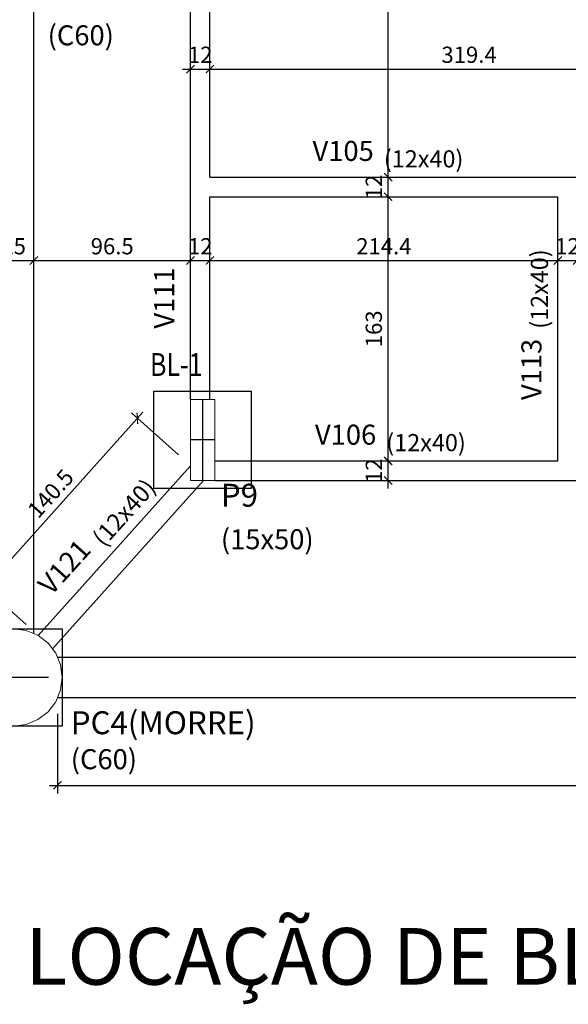
# Model space of a CAD drawing. Units: millimetres. Extents: x 171.1 to 255.2, y 94.5 to 153.9.
# Drawn here: x 199.3 to 206.1, y 126.9 to 139.1 of the extents above; entities that cross this region are included whole.
import ezdxf

# ---------------------------------------------------------------- set-up
doc = ezdxf.new("R2010")
doc.units = ezdxf.units.MM
doc.header["$MEASUREMENT"] = 0
doc.layers.add('0-Folha', color=7, linetype='Continuous')
for name, color, linetype, lineweight in [('FO-Cotas', 241, 'Continuous', 5), ('FO-Pilares', 5, 'Continuous', 5), ('FO-Textos das vigas', 3, 'Continuous', 20), ('FO-Textos dos pilares', 3, 'Continuous', 20), ('FO-Vigas', 4, 'Continuous', 30), ('PENA04', 4, 'Continuous', 0)]:
    doc.layers.add(name, color=color, linetype=linetype, lineweight=lineweight)
doc.styles.add('Arial', font='arial.ttf')
doc.styles.add('ArialN', font='arialbd.ttf')
doc.styles.add('ArialNarrow', font='ARIALN.TTF')
doc.styles.add('TITULO', font='swissk.ttf')
doc.dimstyles.new('UM_50.000000', dxfattribs={"dimtxt": 0.18, "dimasz": 0.2, "dimexe": 0.1, "dimexo": 0.2, "dimgap": 0, "dimtad": 1, "dimtih": 1, "dimtoh": 1, "dimdec": 1, "dimlfac": 50, "dimzin": 0, "dimdsep": 46, "dimtxsty": 'Standard', "dimblk": 'CLOSED', "dimblk1": 'CLOSED', "dimblk2": 'CLOSED', "dimcen": 0.09, "dimdle": 0.1, "dimadec": 1, "dimazin": 2, "dimtfac": 1, "dimtdec": 4, "dimtofl": 0, "dimtmove": 0, "dimatfit": 3, "dimldrblk": 'CLOSED', "dimfxl": 0, "dimtolj": 1, "dimarcsym": 0})

# ---------------------------------------------------------------- blocks, each defined once
blk = doc.blocks.new('_ARCHTICK')
at = {"color": 0, "linetype": 'ByBlock', "const_width": 0.15}
blk.add_lwpolyline([(-0.5, -0.5), (0.5, 0.5)], dxfattribs=at)
blk = doc.blocks.new('*D32')
at = {"layer": 'Defpoints', "color": 0}
for p in [(198.99, 136.096), (199.49, 136.096), (199.49, 136.096)]:
    blk.add_point(p, dxfattribs=at)
at = {"layer": 'FO-Cotas', "color": 0, "lineweight": -2}
blk.add_line((198.89, 136.096), (199.59, 136.096), dxfattribs=at)
at = {"layer": 'FO-Cotas', "color": 0, "lineweight": -2, "xscale": 0.1, "yscale": 0.1, "zscale": 0.1, "rotation": 180}
blk.add_blockref('_ARCHTICK', (198.99, 136.096), dxfattribs=at)
at = {"layer": 'FO-Cotas', "color": 0, "lineweight": -2, "xscale": 0.1, "yscale": 0.1, "zscale": 0.1}
blk.add_blockref('_ARCHTICK', (199.49, 136.096), dxfattribs=at)
at = {"layer": 'FO-Cotas', "color": 241, "insert": (199.24, 136.272), "char_height": 0.2, "attachment_point": 5, "rotation": 0.0057, "style": 'Arial'}
blk.add_mtext('\\A1;25', dxfattribs=at)
blk = doc.blocks.new('_OBLIQUE')
at = {"color": 0, "linetype": 'ByBlock', "lineweight": -2}
blk.add_line((-0.5, -0.5), (0.5, 0.5), dxfattribs=at)
blk = doc.blocks.new('*D33')
at = {"layer": 'Defpoints', "color": 0}
for p in [(199.49, 136.096), (201.42, 136.096), (201.42, 136.096)]:
    blk.add_point(p, dxfattribs=at)
at = {"layer": 'FO-Cotas', "color": 0, "lineweight": -2}
blk.add_line((199.39, 136.096), (201.52, 136.096), dxfattribs=at)
at = {"layer": 'FO-Cotas', "color": 0, "lineweight": -2, "xscale": 0.1, "yscale": 0.1, "zscale": 0.1, "rotation": 180}
blk.add_blockref('_ARCHTICK', (199.49, 136.096), dxfattribs=at)
at = {"layer": 'FO-Cotas', "color": 0, "lineweight": -2, "xscale": 0.1, "yscale": 0.1, "zscale": 0.1}
blk.add_blockref('_ARCHTICK', (201.42, 136.096), dxfattribs=at)
at = {"layer": 'FO-Cotas', "color": 241, "insert": (200.455, 136.272), "char_height": 0.2, "attachment_point": 5, "rotation": 0.0057, "style": 'Arial'}
blk.add_mtext('\\A1;96.5', dxfattribs=at)
blk = doc.blocks.new('*D34')
at = {"layer": 'Defpoints', "color": 0}
for p in [(201.42, 136.096), (201.66, 136.096), (201.66, 136.096)]:
    blk.add_point(p, dxfattribs=at)
at = {"layer": 'FO-Cotas', "color": 0, "lineweight": -2}
blk.add_line((201.32, 136.096), (201.76, 136.096), dxfattribs=at)
at = {"layer": 'FO-Cotas', "color": 0, "lineweight": -2, "xscale": 0.1, "yscale": 0.1, "zscale": 0.1, "rotation": 180}
blk.add_blockref('_ARCHTICK', (201.42, 136.096), dxfattribs=at)
at = {"layer": 'FO-Cotas', "color": 0, "lineweight": -2, "xscale": 0.1, "yscale": 0.1, "zscale": 0.1}
blk.add_blockref('_ARCHTICK', (201.66, 136.096), dxfattribs=at)
at = {"layer": 'FO-Cotas', "color": 241, "insert": (201.54, 136.272), "char_height": 0.2, "attachment_point": 5, "rotation": 0.0057, "style": 'Arial'}
blk.add_mtext('\\A1;12', dxfattribs=at)
blk = doc.blocks.new('*D35')
at = {"layer": 'Defpoints', "color": 0}
for p in [(201.66, 136.096), (205.948, 136.096), (205.948, 136.096)]:
    blk.add_point(p, dxfattribs=at)
at = {"layer": 'FO-Cotas', "color": 0, "lineweight": -2}
blk.add_line((201.56, 136.096), (206.048, 136.096), dxfattribs=at)
at = {"layer": 'FO-Cotas', "color": 0, "lineweight": -2, "xscale": 0.1, "yscale": 0.1, "zscale": 0.1, "rotation": 180}
blk.add_blockref('_ARCHTICK', (201.66, 136.096), dxfattribs=at)
at = {"layer": 'FO-Cotas', "color": 0, "lineweight": -2, "xscale": 0.1, "yscale": 0.1, "zscale": 0.1}
blk.add_blockref('_ARCHTICK', (205.948, 136.096), dxfattribs=at)
at = {"layer": 'FO-Cotas', "color": 241, "insert": (203.804, 136.272), "char_height": 0.2, "attachment_point": 5, "rotation": 0.0057, "style": 'Arial'}
blk.add_mtext('\\A1;214.4', dxfattribs=at)
blk = doc.blocks.new('*D36')
at = {"layer": 'Defpoints', "color": 0}
for p in [(205.948, 136.096), (206.188, 136.096), (206.188, 136.096)]:
    blk.add_point(p, dxfattribs=at)
at = {"layer": 'FO-Cotas', "color": 0, "lineweight": -2}
blk.add_line((205.848, 136.096), (206.288, 136.096), dxfattribs=at)
at = {"layer": 'FO-Cotas', "color": 0, "lineweight": -2, "xscale": 0.1, "yscale": 0.1, "zscale": 0.1, "rotation": 180}
blk.add_blockref('_ARCHTICK', (205.948, 136.096), dxfattribs=at)
at = {"layer": 'FO-Cotas', "color": 0, "lineweight": -2, "xscale": 0.1, "yscale": 0.1, "zscale": 0.1}
blk.add_blockref('_ARCHTICK', (206.188, 136.096), dxfattribs=at)
at = {"layer": 'FO-Cotas', "color": 241, "insert": (206.068, 136.272), "char_height": 0.2, "attachment_point": 5, "rotation": 0.0057, "style": 'Arial'}
blk.add_mtext('\\A1;12', dxfattribs=at)
blk = doc.blocks.new('*D45')
at = {"layer": 'Defpoints', "color": 0}
for p in [(201.42, 138.457), (201.66, 138.457), (201.66, 138.457)]:
    blk.add_point(p, dxfattribs=at)
at = {"layer": 'FO-Cotas', "color": 0, "lineweight": -2}
blk.add_line((201.32, 138.457), (201.76, 138.457), dxfattribs=at)
at = {"layer": 'FO-Cotas', "color": 0, "lineweight": -2, "xscale": 0.1, "yscale": 0.1, "zscale": 0.1, "rotation": 180}
blk.add_blockref('_ARCHTICK', (201.42, 138.457), dxfattribs=at)
at = {"layer": 'FO-Cotas', "color": 0, "lineweight": -2, "xscale": 0.1, "yscale": 0.1, "zscale": 0.1}
blk.add_blockref('_ARCHTICK', (201.66, 138.457), dxfattribs=at)
at = {"layer": 'FO-Cotas', "color": 241, "insert": (201.54, 138.634), "char_height": 0.2, "attachment_point": 5, "rotation": 0.0057, "style": 'Arial'}
blk.add_mtext('\\A1;12', dxfattribs=at)
blk = doc.blocks.new('*D46')
at = {"layer": 'Defpoints', "color": 0}
for p in [(201.66, 138.457), (208.048, 138.457), (208.048, 138.457)]:
    blk.add_point(p, dxfattribs=at)
at = {"layer": 'FO-Cotas', "color": 0, "lineweight": -2}
blk.add_line((201.56, 138.457), (208.148, 138.457), dxfattribs=at)
at = {"layer": 'FO-Cotas', "color": 0, "lineweight": -2, "xscale": 0.1, "yscale": 0.1, "zscale": 0.1, "rotation": 180}
blk.add_blockref('_ARCHTICK', (201.66, 138.457), dxfattribs=at)
at = {"layer": 'FO-Cotas', "color": 0, "lineweight": -2, "xscale": 0.1, "yscale": 0.1, "zscale": 0.1}
blk.add_blockref('_ARCHTICK', (208.048, 138.457), dxfattribs=at)
at = {"layer": 'FO-Cotas', "color": 241, "insert": (204.854, 138.634), "char_height": 0.2, "attachment_point": 5, "rotation": 0.0057, "style": 'Arial'}
blk.add_mtext('\\A1;319.4', dxfattribs=at)
blk = doc.blocks.new('*D52')
at = {"layer": 'Defpoints', "color": 0}
for p in [(203.857, 133.623), (203.857, 133.623), (203.857, 133.383)]:
    blk.add_point(p, dxfattribs=at)
at = {"layer": 'FO-Cotas', "color": 0, "lineweight": -2}
blk.add_line((203.857, 133.283), (203.857, 133.723), dxfattribs=at)
at = {"layer": 'FO-Cotas', "color": 0, "lineweight": -2, "xscale": 0.1, "yscale": 0.1, "zscale": 0.1}
for p, rotation in [((203.857, 133.623), 90), ((203.857, 133.383), 270)]:
    blk.add_blockref('_ARCHTICK', p, dxfattribs=dict(at, rotation=rotation))
at = {"layer": 'FO-Cotas', "color": 241, "insert": (203.68, 133.503), "char_height": 0.2, "attachment_point": 5, "rotation": 90, "style": 'Arial'}
blk.add_mtext('\\A1;12', dxfattribs=at)
blk = doc.blocks.new('*D53')
at = {"layer": 'Defpoints', "color": 0}
for p in [(203.857, 136.883), (203.857, 136.883), (203.857, 133.623)]:
    blk.add_point(p, dxfattribs=at)
at = {"layer": 'FO-Cotas', "color": 0, "lineweight": -2}
blk.add_line((203.857, 133.523), (203.857, 136.983), dxfattribs=at)
at = {"layer": 'FO-Cotas', "color": 0, "lineweight": -2, "xscale": 0.1, "yscale": 0.1, "zscale": 0.1}
for p, rotation in [((203.857, 136.883), 90), ((203.857, 133.623), 270)]:
    blk.add_blockref('_ARCHTICK', p, dxfattribs=dict(at, rotation=rotation))
at = {"layer": 'FO-Cotas', "color": 241, "insert": (203.68, 135.253), "char_height": 0.2, "attachment_point": 5, "rotation": 90, "style": 'Arial'}
blk.add_mtext('\\A1;163', dxfattribs=at)
blk = doc.blocks.new('*D54')
at = {"layer": 'Defpoints', "color": 0}
for p in [(203.857, 137.123), (203.857, 137.123), (203.857, 136.883)]:
    blk.add_point(p, dxfattribs=at)
at = {"layer": 'FO-Cotas', "color": 0, "lineweight": -2}
blk.add_line((203.857, 136.783), (203.857, 137.223), dxfattribs=at)
at = {"layer": 'FO-Cotas', "color": 0, "lineweight": -2, "xscale": 0.1, "yscale": 0.1, "zscale": 0.1}
for p, rotation in [((203.857, 137.123), 90), ((203.857, 136.883), 270)]:
    blk.add_blockref('_ARCHTICK', p, dxfattribs=dict(at, rotation=rotation))
at = {"layer": 'FO-Cotas', "color": 241, "insert": (203.68, 137.003), "char_height": 0.2, "attachment_point": 5, "rotation": 90, "style": 'Arial'}
blk.add_mtext('\\A1;12', dxfattribs=at)
blk = doc.blocks.new('*D55')
at = {"layer": 'Defpoints', "color": 0}
for p in [(203.857, 143.083), (203.857, 143.083), (203.857, 137.123)]:
    blk.add_point(p, dxfattribs=at)
at = {"layer": 'FO-Cotas', "color": 0, "lineweight": -2}
blk.add_line((203.857, 137.023), (203.857, 143.183), dxfattribs=at)
at = {"layer": 'FO-Cotas', "color": 0, "lineweight": -2, "xscale": 0.1, "yscale": 0.1, "zscale": 0.1}
for p, rotation in [((203.857, 143.083), 90), ((203.857, 137.123), 270)]:
    blk.add_blockref('_ARCHTICK', p, dxfattribs=dict(at, rotation=rotation))
at = {"layer": 'FO-Cotas', "color": 241, "insert": (203.68, 140.103), "char_height": 0.2, "attachment_point": 5, "rotation": 90, "style": 'Arial'}
blk.add_mtext('\\A1;298', dxfattribs=at)
blk = doc.blocks.new('*D77')
at = {"layer": 'Defpoints', "color": 0}
for p in [(200.765, 134.15), (201.42, 133.563), (199.542, 131.471)]:
    blk.add_point(p, dxfattribs=at)
at = {"layer": 'FO-Cotas', "color": 0, "lineweight": -2}
for p, q in [((198.822, 131.983), (200.832, 134.224)), ((201.271, 133.697), (200.691, 134.217)), ((199.394, 131.604), (198.814, 132.125))]:
    blk.add_line(p, q, dxfattribs=at)
at = {"layer": 'FO-Cotas', "color": 0, "lineweight": -2, "xscale": 0.1, "yscale": 0.1, "zscale": 0.1}
for p, rotation in [((200.765, 134.15), 48.10324687310241), ((198.888, 132.058), 228.1032468731024)]:
    blk.add_blockref('_ARCHTICK', p, dxfattribs=dict(at, rotation=rotation))
at = {"layer": 'FO-Cotas', "color": 241, "insert": (199.696, 133.222), "char_height": 0.2, "attachment_point": 5, "rotation": 48.1032, "style": 'ArialNarrow'}
blk.add_mtext('\\A1;140.5', dxfattribs=at)
blk = doc.blocks.new('*D79')
at = {"layer": 'Defpoints', "color": 0}
for p in [(199.78, 130.703), (215.099, 130.703), (215.099, 129.622)]:
    blk.add_point(p, dxfattribs=at)
at = {"layer": 'FO-Cotas', "color": 0, "lineweight": -2}
for p, q in [((199.78, 130.503), (199.78, 129.522)), ((215.099, 130.503), (215.099, 129.522)), ((199.68, 129.622), (215.199, 129.622))]:
    blk.add_line(p, q, dxfattribs=at)
at = {"layer": 'FO-Cotas', "color": 0, "lineweight": -2, "xscale": 0.1, "yscale": 0.1, "zscale": 0.1, "rotation": 180}
blk.add_blockref('_ARCHTICK', (199.78, 129.622), dxfattribs=at)
at = {"layer": 'FO-Cotas', "color": 0, "lineweight": -2, "xscale": 0.1, "yscale": 0.1, "zscale": 0.1}
blk.add_blockref('_ARCHTICK', (215.099, 129.622), dxfattribs=at)
at = {"layer": 'FO-Cotas', "color": 241, "insert": (207.44, 129.799), "char_height": 0.2, "attachment_point": 5, "style": 'Arial'}
blk.add_mtext('\\A1;766', dxfattribs=at)

msp = doc.modelspace()

# ---------------------------------------------------------------- linework, layer by layer
at = {"layer": '0-Folha', "color": 1}
for p, q in [((201.5696, 134.3835), (201.5696, 133.3835)), ((201.7196, 133.8835), (201.4196, 133.8835)), ((199.671, 130.9535), (198.8043, 130.9535))]:
    msp.add_line(p, q, dxfattribs=at)
at = {"layer": 'FO-Pilares'}
msp.add_lwpolyline([(201.4196, 133.3835), (201.5696, 133.3835), (201.7196, 133.3835), (201.7196, 133.8835), (201.7196, 134.3835), (201.5696, 134.3835), (201.4196, 134.3835), (201.4196, 133.8835), (201.4196, 133.3835)], close=True, dxfattribs=at)
msp.add_lwpolyline([(199.2396, 130.3535), (199.3949, 130.3739), (199.5396, 130.4339), (199.6638, 130.5292), (199.7592, 130.6535), (199.8191, 130.7982), (199.8396, 130.9535), (199.8396, 130.9535), (199.8191, 131.1088), (199.7592, 131.2535), (199.6638, 131.3777), (199.5396, 131.4731), (199.3949, 131.533), (199.2396, 131.5535)], dxfattribs=at)
at = {"layer": 'FO-Vigas'}
for p, q in [((201.4196, 137.0035), (201.4196, 143.2035)), ((201.6596, 137.1235), (201.6596, 143.0835)), ((199.4896, 131.4938), (199.4896, 139.4632)), ((201.4196, 134.3835), (201.4196, 137.0035)), ((201.6596, 137.1235), (206.0676, 137.1235)), ((206.0676, 137.1235), (208.0476, 137.1235)), ((201.6596, 134.3835), (201.6596, 136.8835)), ((201.6596, 136.8835), (205.9476, 136.8835)), ((205.9476, 133.6235), (205.9476, 136.8835)), ((200.9696, 133.2835), (200.9696, 134.4835)), ((200.9696, 134.4835), (202.1696, 134.4835)), ((202.1696, 134.4835), (202.1696, 133.2835)), ((201.7196, 133.6235), (205.9476, 133.6235)), ((199.5425, 131.4709), (201.4196, 133.5632)), ((199.718, 131.3071), (201.5808, 133.3835)), ((201.7196, 133.3835), (206.0676, 133.3835)), ((206.0676, 133.3835), (208.1676, 133.3835)), ((202.1696, 133.2835), (200.9696, 133.2835)), ((198.6377, 131.5535), (199.8377, 131.5535)), ((199.8377, 131.5535), (199.8377, 130.3535)), ((199.7799, 131.2035), (215.0992, 131.2035)), ((199.7799, 130.7035), (215.0992, 130.7035)), ((199.8377, 130.3535), (198.6377, 130.3535))]:
    msp.add_line(p, q, dxfattribs=at)

# ---------------------------------------------------------------- texts
at = {"layer": 'FO-Textos das vigas', "line_spacing_factor": 0.798}
for s, insert, char_height, width, attachment_point, style in [('V105', (203.6796, 137.247), 0.2471, 1.18608, 9, 'ArialN'), ('(12x40)', (203.8036, 137.1775), 0.2118, 1.77912, 7, 'Arial'), ('V106', (203.7096, 133.747), 0.2471, 1.18608, 9, 'ArialN'), ('(12x40)', (203.8336, 133.6775), 0.2118, 1.77912, 7, 'Arial')]:
    msp.add_mtext(s, dxfattribs=dict(at, insert=insert, char_height=char_height, width=width, attachment_point=attachment_point, style=style))
for s, insert, char_height, width, attachment_point, rotation, style in [('(12x40)', (205.8936, 135.2535), 0.2118, 1.77912, 7, 90.00021, 'Arial'), ('V111', (201.296, 135.6335), 0.2471, 1.18608, 8, 90.00021, 'ArialN'), ('V113', (205.824, 135.1295), 0.2471, 1.18608, 9, 90.00021, 'ArialN'), ('(12x40)', (200.4006, 132.5075), 0.2118, 1.77912, 7, 48.0024, 'Arial'), ('V121', (200.266, 132.462), 0.2471, 1.18608, 9, 48.0024, 'ArialN')]:
    msp.add_mtext(s, dxfattribs=dict(at, insert=insert, char_height=char_height, width=width, attachment_point=attachment_point, rotation=rotation, style=style))
at = {"layer": 'FO-Textos dos pilares', "style": 'ArialN', "width": 0.8}
msp.add_text('BL-1', height=0.2824, dxfattribs=at).set_placement((200.9206, 134.6718))
at = {"layer": 'FO-Textos dos pilares', "attachment_point": 7, "line_spacing_factor": 0.798}
for s, insert, char_height, width, style in [('(C60)', (199.6587, 138.6732), 0.2471, 1.4826, 'Arial'), ('P9', (201.7946, 132.9712), 0.2824, 0.67776, 'ArialN'), ('(15x50)', (201.7946, 132.457), 0.2471, 2.07564, 'Arial'), ('PC4(MORRE)', (199.9441, 130.1647), 0.2824, 3.3888, 'ArialN'), ('(C60)', (199.9441, 129.7437), 0.2471, 1.4826, 'Arial')]:
    msp.add_mtext(s, dxfattribs=dict(at, insert=insert, char_height=char_height, width=width, style=style))
at = {"layer": 'PENA04', "insert": (216.4753, 126.9439), "char_height": 0.7, "width": 21, "attachment_point": 9, "line_spacing_factor": 0.798, "style": 'TITULO'}
msp.add_mtext('LOCAÇÃO DE BLCOS NA FORMAFORMA ', dxfattribs=at)

# ---------------------------------------------------------------- dimensions: what is measured, and where the dimension line sits
at = {"layer": 'FO-Cotas'}
for base, p1, p2, angle, override, picture, middle, dimtype, turn in [((203.8567, 143.0835), (203.8567, 137.1235), (203.8567, 143.0835), 90, {"dimtxt": 0.2, "dimasz": 0.1, "dimexe": 0.1, "dimexo": 0.2, "dimtad": 1, "dimtih": 0, "dimtoh": 0, "dimdec": 1, "dimlfac": 50, "dimzin": 8, "dimtxsty": 'Arial', "dimblk1": 'ARCHTICK', "dimblk2": 'ARCHTICK', "dimsah": 1, "dimdle": 0.1, "dimse1": 1, "dimse2": 1, "dimclrt": 241, "dimadec": 1, "dimazin": 3, "dimtmove": 2, "dimldrblk": 'OBLIQUE'}, '*D55', (203.6802, 140.1035), 160, 90), ((203.8567, 137.1235), (203.8567, 136.8835), (203.8567, 137.1235), 90, {"dimtxt": 0.2, "dimasz": 0.1, "dimexe": 0.1, "dimexo": 0.2, "dimtad": 1, "dimtih": 0, "dimtoh": 0, "dimdec": 1, "dimlfac": 50, "dimzin": 8, "dimtxsty": 'Arial', "dimblk1": 'ARCHTICK', "dimblk2": 'ARCHTICK', "dimsah": 1, "dimdle": 0.1, "dimse1": 1, "dimse2": 1, "dimclrt": 241, "dimadec": 1, "dimazin": 3, "dimtmove": 2, "dimldrblk": 'OBLIQUE'}, '*D54', (203.6802, 137.0035), 160, 90), ((203.8567, 136.8835), (203.8567, 133.6235), (203.8567, 136.8835), 90, {"dimtxt": 0.2, "dimasz": 0.1, "dimexe": 0.1, "dimexo": 0.2, "dimtad": 1, "dimtih": 0, "dimtoh": 0, "dimdec": 1, "dimlfac": 50, "dimzin": 8, "dimtxsty": 'Arial', "dimblk1": 'ARCHTICK', "dimblk2": 'ARCHTICK', "dimsah": 1, "dimdle": 0.1, "dimse1": 1, "dimse2": 1, "dimclrt": 241, "dimadec": 1, "dimazin": 3, "dimtmove": 2, "dimldrblk": 'OBLIQUE'}, '*D53', (203.6802, 135.2535), 160, 90), ((200.7654, 134.15), (199.5425, 131.4709), (201.4196, 133.5632), 48.10325, {"dimtxt": 0.2, "dimasz": 0.1, "dimexe": 0.1, "dimexo": 0.2, "dimtad": 1, "dimtih": 0, "dimtoh": 0, "dimdec": 1, "dimlfac": 50, "dimzin": 8, "dimtxsty": 'ArialNarrow', "dimblk1": 'ARCHTICK', "dimblk2": 'ARCHTICK', "dimsah": 1, "dimdle": 0.1, "dimse1": 0, "dimse2": 0, "dimclrt": 241, "dimadec": 1, "dimazin": 3, "dimtmove": 2, "dimldrblk": 'OBLIQUE'}, '*D77', (199.6955, 133.2217), 161, 48.10325), ((203.8567, 133.6235), (203.8567, 133.3835), (203.8567, 133.6235), 90, {"dimtxt": 0.2, "dimasz": 0.1, "dimexe": 0.1, "dimexo": 0.2, "dimtad": 1, "dimtih": 0, "dimtoh": 0, "dimdec": 1, "dimlfac": 50, "dimzin": 8, "dimtxsty": 'Arial', "dimblk1": 'ARCHTICK', "dimblk2": 'ARCHTICK', "dimsah": 1, "dimdle": 0.1, "dimse1": 1, "dimse2": 1, "dimclrt": 241, "dimadec": 1, "dimazin": 3, "dimtmove": 2, "dimldrblk": 'OBLIQUE'}, '*D52', (203.6802, 133.5035), 160, 90)]:
    dim = msp.add_linear_dim(base=base, p1=p1, p2=p2, angle=angle, dimstyle='UM_50.000000', override=override, dxfattribs=at)
    dim.commit()
    dim.dimension.update_dxf_attribs({"geometry": picture, "text_midpoint": middle, "dimtype": dimtype, "text_rotation": turn})
for base, p1, p2, picture, middle in [((201.6596, 138.4571), (201.4196, 138.4571), (201.6596, 138.4571), '*D45', (201.5396, 138.6336)), ((208.0476, 138.4571), (201.6596, 138.4571), (208.0476, 138.4571), '*D46', (204.8536, 138.6336)), ((199.4896, 136.0957), (198.9896, 136.0957), (199.4896, 136.0957), '*D32', (199.2396, 136.2722)), ((201.4196, 136.0957), (199.4896, 136.0957), (201.4196, 136.0957), '*D33', (200.4546, 136.2722)), ((201.6596, 136.0957), (201.4196, 136.0957), (201.6596, 136.0957), '*D34', (201.5396, 136.2722)), ((205.9476, 136.0957), (201.6596, 136.0957), (205.9476, 136.0957), '*D35', (203.8036, 136.2722)), ((206.1876, 136.0957), (205.9476, 136.0957), (206.1876, 136.0957), '*D36', (206.0676, 136.2722))]:
    dim = msp.add_linear_dim(base=base, p1=p1, p2=p2, dimstyle='UM_50.000000', override={"dimtxt": 0.2, "dimasz": 0.1, "dimexe": 0.1, "dimexo": 0.2, "dimtad": 1, "dimtih": 0, "dimtoh": 0, "dimdec": 1, "dimlfac": 50, "dimzin": 8, "dimtxsty": 'Arial', "dimblk1": 'ARCHTICK', "dimblk2": 'ARCHTICK', "dimsah": 1, "dimdle": 0.1, "dimse1": 1, "dimse2": 1, "dimclrt": 241, "dimadec": 1, "dimazin": 3, "dimtmove": 2, "dimldrblk": 'OBLIQUE'}, dxfattribs=at)
    dim.commit()
    dim.dimension.update_dxf_attribs({"geometry": picture, "text_midpoint": middle, "dimtype": 160, "text_rotation": 0.00573})
dim = msp.add_linear_dim(base=(215.0992, 129.6225), p1=(199.7799, 130.7035), p2=(215.0992, 130.7035), dimstyle='UM_50.000000', override={"dimtxt": 0.2, "dimasz": 0.1, "dimexe": 0.1, "dimexo": 0.2, "dimtad": 1, "dimtih": 0, "dimtoh": 0, "dimdec": 1, "dimlfac": 50, "dimzin": 8, "dimtxsty": 'Arial', "dimblk1": 'ARCHTICK', "dimblk2": 'ARCHTICK', "dimsah": 1, "dimdle": 0.1, "dimse1": 0, "dimse2": 0, "dimclrt": 241, "dimadec": 1, "dimazin": 3, "dimtmove": 2, "dimldrblk": 'OBLIQUE'}, dxfattribs=at)
dim.commit()
dim.dimension.update_dxf_attribs({"geometry": '*D79', "text_midpoint": (207.4396, 129.799), "dimtype": 160})

doc.saveas('drawing.dxf')
